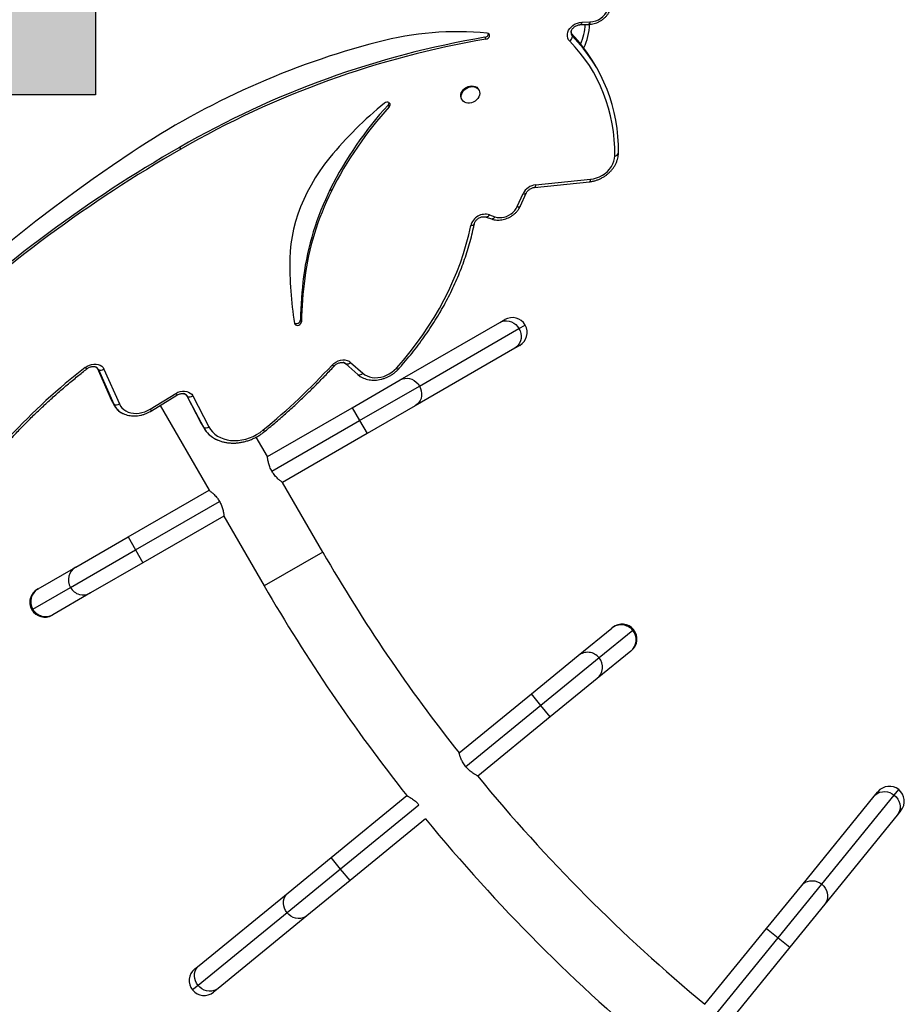
# Model space of a CAD drawing. Units: inches. Extents: x 324 to 909, y 252 to 940.
# Drawn here: x 474 to 506, y 405 to 440 of the extents above; entities that cross this region are included whole.
import ezdxf

# ---------------------------------------------------------------- set-up
doc = ezdxf.new("R2010")
doc.units = ezdxf.units.IN
doc.header["$MEASUREMENT"] = 0
doc.layers.add('CONTOUR', color=7, linetype='Continuous')
doc.layers.add('HAUTEUR-PLATE-FORME', color=7, linetype='Continuous')

msp = doc.modelspace()

# ---------------------------------------------------------------- hatches: boundary and pattern name
at = {"layer": 'HAUTEUR-PLATE-FORME', "true_color": 0xfcfcfc}
msp.add_hatch(color=7, dxfattribs=at).paths.add_polyline_path([(463.09917, 448.68849), (477.12633, 448.68849), (477.12633, 436.93373), (463.09917, 436.93373)])

# ---------------------------------------------------------------- linework, layer by layer
at = {"layer": 'CONTOUR'}
for p, q in [((494.18543, 439.41412), (494.47663, 439.42252)), ((494.20065, 439.40948), (494.49185, 439.41788)), ((494.25299, 439.49688), (494.54419, 439.50529)), ((490.83925, 438.9626), (490.87775, 438.89592)), ((493.87835, 439.07712), (493.92284, 439.00006)), ((494.78311, 437.87232), (494.70611, 438.00569)), ((490.62825, 437.1075), (490.61384, 437.13245)), ((487.43152, 436.57752), (487.47002, 436.51084)), ((490.01836, 436.78865), (490.03277, 436.7637)), ((480.08948, 435.08556), (480.12798, 435.01888)), ((495.54113, 434.85873), (495.54175, 434.8811)), ((492.58643, 433.67542), (494.51893, 433.87252)), ((492.62515, 433.76193), (494.55765, 433.95903)), ((485.3951, 433.60651), (485.4336, 433.53983)), ((491.97953, 432.999), (492.18493, 433.45366)), ((492.09266, 433.02183), (492.29806, 433.47649)), ((490.87974, 432.63066), (491.07061, 432.56256)), ((491.00049, 432.70723), (491.19136, 432.63914)), ((484.45474, 430.53966), (484.49324, 430.47298)), ((484.34118, 429.00855), (484.37968, 428.94187)), ((487.86102, 426.89197), (491.36431, 428.9146)), ((491.36431, 428.9146), (491.53978, 429.0159)), ((492.03888, 428.69784), (492.25694, 428.82374)), ((488.53558, 426.67521), (492.03888, 428.69784)), ((491.88931, 428.00527), (488.38602, 425.98264)), ((492.06478, 428.10657), (491.88931, 428.00527)), ((485.90361, 427.48631), (485.94249, 427.45945)), ((485.94249, 427.45945), (486.37088, 427.0773)), ((486.11163, 427.50866), (486.54002, 427.12651)), ((477.18488, 427.31542), (477.69473, 426.16586)), ((477.21124, 427.28654), (477.22978, 427.25444)), ((477.22978, 427.25444), (477.77173, 426.0325)), ((477.42665, 427.26575), (477.9686, 426.04381)), ((486.1637, 425.91202), (487.86102, 426.89197)), ((479.05628, 425.86081), (479.95539, 426.41508)), ((486.4262, 425.45736), (488.53558, 426.67521)), ((477.69473, 426.16586), (477.72464, 426.10705)), ((477.69473, 426.16586), (477.77173, 426.0325)), ((477.72464, 426.10705), (477.80164, 425.97369)), ((479.09693, 425.80123), (479.99604, 426.35549)), ((480.33162, 426.35045), (480.85363, 425.35511)), ((480.3516, 426.32455), (480.35868, 426.31229)), ((480.35868, 426.31229), (480.93062, 425.22175)), ((480.55242, 426.33009), (481.12436, 425.23956)), ((479.40202, 425.9893), (481.1259, 423.00345)), ((483.18271, 424.19095), (486.1637, 425.91202)), ((486.1637, 425.91202), (486.4262, 425.45736)), ((488.38602, 425.98264), (486.6887, 425.0027)), ((480.85363, 425.35511), (480.87185, 425.32202)), ((480.85363, 425.35511), (480.93062, 425.22175)), ((483.33925, 423.67511), (486.4262, 425.45736)), ((486.4262, 425.45736), (486.6887, 425.0027)), ((480.87185, 425.32202), (480.94884, 425.18866)), ((486.6887, 425.0027), (483.70771, 423.28162)), ((483.18271, 424.19095), (482.78675, 424.87677)), ((483.18271, 424.19095), (483.18271, 424.19095)), ((485.12742, 420.82262), (483.70771, 423.28162)), ((483.70771, 423.28162), (483.70771, 423.28162)), ((478.27472, 421.35732), (481.1259, 423.00345)), ((478.53722, 420.90265), (481.49452, 422.61005)), ((481.6509, 422.09412), (478.79972, 420.44799)), ((481.6509, 422.09412), (483.07061, 419.63512)), ((476.43039, 420.29249), (478.27472, 421.35732)), ((478.27472, 421.35732), (478.53722, 420.90265)), ((476.24513, 419.57932), (478.53722, 420.90265)), ((478.53722, 420.90265), (478.79972, 420.44799)), ((485.12742, 420.82262), (483.07061, 419.63512)), ((475.10562, 419.52763), (476.43039, 420.29249)), ((478.79972, 420.44799), (476.95539, 419.38317)), ((474.92036, 418.81446), (476.24513, 419.57932)), ((475.07716, 419.51121), (475.10562, 419.52763)), ((476.95539, 419.38317), (475.63062, 418.61831)), ((474.885, 418.79404), (474.92036, 418.81446)), ((475.63062, 418.61831), (475.60216, 418.60188)), ((494.12725, 417.17771), (495.31151, 418.14598)), ((496.04409, 418.0668), (494.85983, 417.09853)), ((495.31151, 418.14598), (495.33695, 418.16677)), ((496.0757, 418.09264), (496.04409, 418.0668)), ((492.47854, 415.82969), (494.12725, 417.17771)), ((494.85983, 417.09853), (492.81085, 415.42325)), ((495.97614, 417.3331), (494.79187, 416.36482)), ((496.00157, 417.35389), (495.97614, 417.3331)), ((494.79187, 416.36482), (493.14316, 415.01681)), ((489.92976, 413.74577), (492.47854, 415.82969)), ((492.81085, 415.42325), (492.47854, 415.82969)), ((492.81085, 415.42325), (490.16721, 413.26176)), ((493.14316, 415.01681), (492.81085, 415.42325)), ((493.14316, 415.01681), (490.59438, 412.93289)), ((490.58817, 412.92781), (490.59414, 412.93269)), ((485.42628, 410.06365), (488.09086, 412.24225)), ((501.99475, 409.08196), (504.54634, 412.22099)), ((502.70227, 409.12003), (505.25385, 412.25906)), ((504.54634, 412.22099), (504.67414, 412.37821)), ((505.25385, 412.25906), (505.41268, 412.45445)), ((488.51303, 411.90928), (485.7586, 409.65721)), ((505.36112, 411.55869), (502.80953, 408.41966)), ((505.48892, 411.71591), (505.36112, 411.55869)), ((488.74951, 411.42449), (486.09091, 409.25077)), ((483.90899, 408.82309), (485.42628, 410.06365)), ((485.7586, 409.65721), (485.42628, 410.06365)), ((485.7586, 409.65721), (483.87294, 408.11547)), ((486.09091, 409.25077), (485.7586, 409.65721)), ((486.09091, 409.25077), (484.57362, 408.01021)), ((500.75853, 407.56113), (501.99475, 409.08196)), ((501.16592, 407.22998), (502.70227, 409.12003)), ((480.77727, 406.26254), (483.90899, 408.82309)), ((502.80953, 408.41966), (501.57331, 406.89883)), ((483.87294, 408.11547), (480.74122, 405.55493)), ((484.57362, 408.01021), (481.44189, 405.44966)), ((498.58741, 404.89017), (500.75853, 407.56113)), ((500.75853, 407.56113), (501.16592, 407.22998)), ((498.91757, 404.464), (501.16592, 407.22998)), ((501.16592, 407.22998), (501.57331, 406.89883)), ((501.57331, 406.89883), (499.40219, 404.22787)), ((480.62041, 406.1343), (480.77727, 406.26254)), ((480.74122, 405.55493), (480.54629, 405.39554)), ((481.44189, 405.44966), (481.28504, 405.32142))]:
    msp.add_line(p, q, dxfattribs=at)
at = {"layer": 'CONTOUR', "flags": 128}
for points in [[(493.82535, 438.82257), (493.78465, 438.87457), (493.75702, 438.93439), (493.74338, 439.00003), (493.74417, 439.06932), (493.75937, 439.13994), (493.78848, 439.20956), (493.83053, 439.27587), (493.88412, 439.33664), (493.94746, 439.38987), (494.01846, 439.43379), (494.09476, 439.46693), (494.17381, 439.4882), (494.25299, 439.49688)], [(494.25299, 439.49688), (494.24758, 439.47377), (494.24094, 439.45357), (494.23322, 439.43675), (494.2246, 439.42372), (494.21528, 439.41478), (494.2055, 439.41015), (494.20087, 439.40949)], [(494.54419, 439.50529), (494.53878, 439.48217), (494.53214, 439.46197), (494.52442, 439.44515), (494.5158, 439.43212), (494.50648, 439.42318), (494.4967, 439.41855), (494.49185, 439.41788)], [(490.87775, 438.89592), (490.92099, 438.90982), (490.9591, 438.93551), (490.9873, 438.96979), (491.00205, 439.00836), (491.00151, 439.04637), (490.98575, 439.07907), (490.95673, 439.10235), (490.9181, 439.1133)], [(495.54175, 434.8811), (495.53868, 435.17503), (495.52208, 435.46616), (495.49197, 435.75403), (495.44842, 436.03817), (495.39148, 436.31813), (495.32125, 436.59347), (495.23784, 436.86374), (495.14139, 437.12852), (495.03204, 437.38736), (494.90997, 437.63988), (494.77539, 437.88565), (494.62849, 438.12429), (494.46953, 438.35541), (494.29875, 438.57865), (494.11642, 438.79365), (493.92284, 439.00006)], [(495.54175, 434.8811), (495.53868, 435.17503), (495.52208, 435.46616), (495.49197, 435.75403), (495.44842, 436.03817), (495.39148, 436.31813), (495.32125, 436.59347), (495.23784, 436.86374), (495.14139, 437.12852), (495.03204, 437.38736), (494.90997, 437.63988), (494.77539, 437.88565), (494.62849, 438.12429), (494.46953, 438.35541), (494.29875, 438.57865), (494.11642, 438.79365), (493.92284, 439.00006)], [(495.41207, 434.78549), (495.40906, 435.07358), (495.39279, 435.35892), (495.36329, 435.64107), (495.3206, 435.91956), (495.26479, 436.19396), (495.19596, 436.46382), (495.11421, 436.72872), (495.01967, 436.98823), (494.9125, 437.24194), (494.79286, 437.48943), (494.66095, 437.73032), (494.51697, 437.96421), (494.36117, 438.19074), (494.19378, 438.40954), (494.01508, 438.62026), (493.82535, 438.82257)], [(490.01833, 436.78871), (490.00029, 436.82909), (489.98959, 436.88399), (489.99227, 436.94202), (490.00819, 437.00081), (490.03673, 437.05796), (490.0767, 437.11112), (490.12647, 437.15812), (490.184, 437.19703), (490.24693, 437.22627), (490.3127, 437.24463), (490.37861, 437.25136), (490.44196, 437.24619), (490.50015, 437.22932), (490.5508, 437.20146), (490.59185, 437.16374), (490.61381, 437.13251)], [(490.01473, 436.80408), (490.00403, 436.85897), (490.00671, 436.91701), (490.02263, 436.9758), (490.05117, 437.03295), (490.09114, 437.08611), (490.14091, 437.13311), (490.19844, 437.17202), (490.26137, 437.20126), (490.32714, 437.21962), (490.39305, 437.22635), (490.4564, 437.22118), (490.51459, 437.20431), (490.56524, 437.17645), (490.60629, 437.13872), (490.63604, 437.09268), (490.65329, 437.04021), (490.65732, 436.98346), (490.64797, 436.92475), (490.62563, 436.86648), (490.5912, 436.81104), (490.5461, 436.7607), (490.49217, 436.71752), (490.43163, 436.68327), (490.36694, 436.65935), (490.30077, 436.64674), (490.23581, 436.64596), (490.17472, 436.65703), (490.12002, 436.67951), (490.07393, 436.71247), (490.03835, 436.75457), (490.01473, 436.80408)], [(487.47002, 436.51084), (487.4926, 436.54408), (487.50318, 436.57992), (487.50065, 436.61454), (487.48527, 436.64424), (487.45868, 436.66587), (487.42372, 436.67712), (487.38411, 436.67678), (487.34408, 436.66489), (487.30789, 436.64273)], [(478.42148, 434.9178), (477.72905, 434.44908), (477.04362, 433.97113), (476.36541, 433.4841), (475.69462, 432.98814), (475.03147, 432.4834), (474.37615, 431.97003), (473.72886, 431.44821), (473.0898, 430.91807), (472.45918, 430.37979), (471.83717, 429.83353), (471.22398, 429.27946), (470.61979, 428.71775), (470.02479, 428.14857), (469.43915, 427.57209), (468.86306, 426.9885), (468.2967, 426.39796), (467.74023, 425.80067), (467.19383, 425.1968), (466.65767, 424.58655), (466.13191, 423.97008), (465.61671, 423.34761), (465.11223, 422.71931), (464.61862, 422.08538)], [(485.37908, 434.72691), (485.19607, 434.49232), (485.02448, 434.25232), (484.86472, 434.00748), (484.71714, 433.75838), (484.58211, 433.50559), (484.45993, 433.24972), (484.3509, 432.99136), (484.25526, 432.73111), (484.17325, 432.4696), (484.10506, 432.20742), (484.05084, 431.9452), (484.01072, 431.68355), (483.9848, 431.42309), (483.97314, 431.16442)], [(494.55765, 433.95903), (494.6653, 433.97648), (494.77225, 434.00667), (494.8765, 434.04903), (494.97607, 434.10277), (495.06908, 434.16686), (495.15376, 434.2401), (495.22853, 434.3211), (495.29197, 434.40833), (495.34288, 434.50015), (495.38029, 434.59481), (495.4035, 434.69053), (495.41207, 434.78549)], [(492.62515, 433.76193), (492.62198, 433.73897), (492.61752, 433.71891), (492.61188, 433.70223), (492.60518, 433.68932), (492.5976, 433.68049), (492.58929, 433.67596), (492.58664, 433.67544)], [(494.55765, 433.95903), (494.55448, 433.93606), (494.55002, 433.91601), (494.54438, 433.89933), (494.53768, 433.88642), (494.5301, 433.87759), (494.5218, 433.87306), (494.51893, 433.87252)], [(492.18493, 433.45366), (492.20938, 433.45004), (492.23189, 433.44886), (492.25192, 433.45016), (492.26901, 433.45391), (492.28274, 433.46001), (492.2928, 433.46833), (492.29789, 433.47612)], [(491.19136, 432.63914), (491.26709, 432.61893), (491.34798, 432.61034), (491.43203, 432.61356), (491.51722, 432.62854), (491.60146, 432.65489), (491.68268, 432.69197), (491.75892, 432.73889), (491.82831, 432.7945), (491.88916, 432.85743), (491.93998, 432.92616), (491.97953, 432.999)], [(491.97953, 432.999), (492.00398, 432.99538), (492.02649, 432.9942), (492.04652, 432.9955), (492.06361, 432.99925), (492.07735, 433.00536), (492.0874, 433.01367), (492.09266, 433.02183)], [(491.00049, 432.70723), (490.98542, 432.68557), (490.96935, 432.66678), (490.95265, 432.65131), (490.93572, 432.63952), (490.91895, 432.6317), (490.90274, 432.62803), (490.88748, 432.62859), (490.88035, 432.63044)], [(491.19136, 432.63914), (491.1763, 432.61747), (491.16023, 432.59868), (491.14353, 432.58321), (491.12659, 432.57143), (491.10983, 432.5636), (491.09362, 432.55993), (491.07836, 432.56049), (491.07061, 432.56256)], [(487.72154, 427.30564), (487.96925, 427.5905), (488.20697, 427.88108), (488.43441, 428.17702), (488.65126, 428.47793), (488.85726, 428.78344), (489.05215, 429.09315), (489.23567, 429.40667), (489.4076, 429.72361), (489.56771, 430.04355), (489.7158, 430.3661), (489.85169, 430.69083), (489.97519, 431.01735), (490.08616, 431.34523), (490.18444, 431.67406), (490.26993, 432.00341), (490.3425, 432.33288)], [(490.3425, 432.33288), (490.36872, 432.3347), (490.39295, 432.33884), (490.41463, 432.34521), (490.43324, 432.35364), (490.44834, 432.36395), (490.45958, 432.37589), (490.46668, 432.38918), (490.46843, 432.39527)], [(484.13349, 428.8846), (484.14564, 428.85286), (484.16983, 428.8286), (484.20344, 428.81447), (484.24278, 428.81202), (484.28357, 428.82151), (484.32135, 428.8419), (484.352, 428.87097), (484.37218, 428.90555), (484.37968, 428.94187)], [(491.36431, 428.9146), (491.43985, 428.949), (491.52108, 428.96855), (491.60551, 428.97264), (491.6906, 428.96115), (491.77374, 428.93443), (491.85242, 428.8933), (491.92425, 428.839), (491.98703, 428.77318), (492.03888, 428.69784)], [(492.03888, 428.69784), (492.0782, 428.61527), (492.10381, 428.52799), (492.11492, 428.43863), (492.1112, 428.34993), (492.09277, 428.26456), (492.06018, 428.18514), (492.01442, 428.11406), (491.95688, 428.05349), (491.88931, 428.00527)], [(476.76866, 427.3308), (476.83813, 427.37745), (476.91357, 427.4136), (476.99244, 427.43803), (477.07211, 427.44994), (477.14991, 427.44892), (477.22324, 427.435), (477.28964, 427.40865), (477.34689, 427.37076), (477.39308, 427.32259), (477.42665, 427.26575)], [(485.45981, 427.4151), (485.52193, 427.47269), (485.5929, 427.52097), (485.67023, 427.55824), (485.75118, 427.58318), (485.8329, 427.59491), (485.91252, 427.59302), (485.98722, 427.57757), (486.05438, 427.54912), (486.11163, 427.50866)], [(485.45981, 427.4151), (485.47879, 427.40331), (485.49595, 427.39417), (485.51089, 427.38788), (485.52327, 427.3846), (485.53277, 427.3844), (485.53919, 427.38729), (485.53968, 427.38778)], [(486.54002, 427.12651), (486.60999, 427.07345), (486.68927, 427.03063), (486.77648, 426.99881), (486.87012, 426.97852), (486.96857, 426.97012), (487.07013, 426.97375), (487.17305, 426.98936), (487.27554, 427.01666), (487.37583, 427.05519), (487.47219, 427.10429), (487.56296, 427.1631), (487.64656, 427.2306), (487.72154, 427.30564)], [(487.72154, 427.30564), (487.74087, 427.29423), (487.75837, 427.28546), (487.77364, 427.27953), (487.78631, 427.27658), (487.79609, 427.27668), (487.80274, 427.27982), (487.80342, 427.28052)], [(486.37088, 427.0773), (486.44941, 427.01705), (486.51826, 426.97706)], [(487.86102, 426.89197), (487.93656, 426.92637), (488.01778, 426.94592), (488.10222, 426.95001), (488.1873, 426.93852), (488.27045, 426.9118), (488.34913, 426.87067), (488.42095, 426.81637), (488.48374, 426.75055), (488.53558, 426.67521)], [(479.95539, 426.41508), (480.02923, 426.45358), (480.10706, 426.48075), (480.18632, 426.49569), (480.26439, 426.49792), (480.33868, 426.48734), (480.40673, 426.46432), (480.4663, 426.42962), (480.5154, 426.38437), (480.55242, 426.33009)], [(488.53558, 426.67521), (488.57491, 426.59265), (488.60051, 426.50536), (488.61163, 426.41601), (488.60791, 426.3273), (488.58948, 426.24194), (488.55688, 426.16251), (488.51112, 426.09143), (488.45358, 426.03086), (488.38602, 425.98264)], [(477.9686, 426.04381), (478.00902, 425.96982), (478.06121, 425.90321), (478.1243, 425.84511), (478.19722, 425.79651), (478.27875, 425.75823), (478.3675, 425.73091), (478.46197, 425.71502), (478.56056, 425.71082), (478.66162, 425.71838), (478.76343, 425.73758), (478.86427, 425.76809), (478.96244, 425.80941), (479.05628, 425.86081)], [(481.12436, 425.23956), (481.18247, 425.14491), (481.25312, 425.05852), (481.33549, 424.98135), (481.42865, 424.9143), (481.53154, 424.85811), (481.643, 424.81343), (481.76177, 424.78077), (481.88648, 424.76048), (482.01574, 424.75282), (482.14807, 424.75785), (482.28196, 424.77553), (482.41591, 424.80565), (482.54839, 424.84787), (482.67789, 424.90172), (482.80295, 424.96657), (482.92215, 425.04171), (483.03413, 425.12626)], [(504.54634, 412.22099), (504.60465, 412.28007), (504.67356, 412.3273), (504.75098, 412.36123), (504.83457, 412.38084), (504.92177, 412.38553), (505.00995, 412.37517), (505.09642, 412.35005), (505.17855, 412.31095), (505.25385, 412.25906)], [(505.25385, 412.25906), (505.32004, 412.19594), (505.37509, 412.12353), (505.41734, 412.04402), (505.4455, 411.95982), (505.45872, 411.87349), (505.4566, 411.78766), (505.4392, 411.70494), (505.40705, 411.62783), (505.36112, 411.55869)], [(501.99475, 409.08196), (502.05306, 409.14104), (502.12197, 409.18827), (502.1994, 409.2222), (502.28298, 409.24182), (502.37019, 409.24651), (502.45836, 409.23614), (502.54483, 409.21102), (502.62696, 409.17192), (502.70227, 409.12003)], [(502.70227, 409.12003), (502.76845, 409.05692), (502.8235, 408.9845), (502.86575, 408.90499), (502.89391, 408.82079), (502.90713, 408.73447), (502.90501, 408.64864), (502.88761, 408.56591), (502.85546, 408.48881), (502.80953, 408.41966)], [(483.87294, 408.11547), (483.82083, 408.19063), (483.7815, 408.27265), (483.75614, 408.35904), (483.74552, 408.44719), (483.74996, 408.53441), (483.76933, 408.61805), (483.80305, 408.69557), (483.85007, 408.76462), (483.90899, 408.82309)], [(484.57362, 408.01021), (484.5046, 407.96409), (484.42759, 407.93171), (484.34491, 407.91407), (484.25909, 407.91171), (484.17273, 407.92468), (484.08845, 407.9526), (484.00882, 407.99463), (483.93624, 408.04947), (483.87294, 408.11547)], [(480.74122, 405.55493), (480.68911, 405.63008), (480.64978, 405.7121), (480.62442, 405.7985), (480.61379, 405.88664), (480.61824, 405.97386), (480.63761, 406.0575), (480.67132, 406.13502), (480.71835, 406.20407), (480.77727, 406.26254)], [(481.44189, 405.44966), (481.37288, 405.40354), (481.29587, 405.37116), (481.21319, 405.35353), (481.12737, 405.35116), (481.04101, 405.36413), (480.95673, 405.39206), (480.87709, 405.43408), (480.80452, 405.48892), (480.74122, 405.55493)]]:
    msp.add_lwpolyline(points, dxfattribs=at)
at = {"layer": 'CONTOUR'}
for centre, radius, start, end in [((494.5227, 440.18605), 0.6811, 271.808063, 339.199124), ((492.63394, 439.44593), 1.73415, 335.438278, 359.12266), ((492.63394, 439.44593), 1.89, 333.025704, 359.374062), ((496.20382, 407.24708), 32.16602, 99.600502, 120.06446), ((496.24232, 407.1804), 32.16602, 99.600502, 120.06446), ((489.89341, 428.06706), 11.09366, 84.700194, 104.742713), ((490.824, 439.10303), 0.14125, 276.200259, 357.772977), ((493.68468, 439.01536), 0.23866, 306.116435, 356.3232), ((494.05748, 439.12851), 0.18609, 169.51842, 223.65193), ((494.05231, 439.12626), 0.1808, 176.415569, 224.269246), ((489.88031, 435.21623), 5.57399, 30.02923, 44.252022), ((494.19239, 411.32635), 28.37742, 104.53534, 123.762772), ((495.5241, 426.44188), 13.09822, 128.849499, 140.76288), ((496.98204, 427.84789), 12.93905, 137.571189, 153.572953), ((497.02054, 427.78121), 12.93905, 137.571189, 153.572953), ((487.34779, 436.65987), 0.11744, 315.475901, 1.057691), ((503.8645, 393.6814), 47.74469, 119.86522, 133.218886), ((503.90299, 393.61472), 47.74469, 119.86522, 133.218886), ((495.41211, 434.92119), 0.1357, 269.985049, 342.816712), ((492.68269, 433.21131), 0.55362, 95.965492, 154.03897), ((494.12419, 429.25241), 9.75476, 153.489783, 172.417024), ((494.16269, 429.18572), 9.75476, 153.489783, 172.417024), ((490.85195, 432.20288), 0.52577, 73.589145, 165.685682), ((496.81733, 430.92225), 12.84647, 178.919846, 189.126544), ((499.10734, 428.68315), 14.76974, 172.779002, 178.737593), ((499.14583, 428.61647), 14.76974, 172.779002, 178.737593), ((484.19822, 429.02232), 0.14363, 242.460307, 354.498809), ((491.80228, 428.56124), 0.525, 30, 120), ((491.80228, 428.56124), 0.525, 300, 30), ((485.80246, 427.297), 0.21447, 49.239825, 77.335677), ((485.98859, 427.61628), 0.16347, 253.619104, 318.82427), ((490.19013, 410.03798), 21.89012, 127.816092, 146.784291), ((476.87734, 427.40373), 0.13088, 213.864165, 247.120077), ((477.0607, 427.17691), 0.18601, 24.634221, 68.219275), ((477.06226, 427.17808), 0.1841, 24.506691, 63.720746), ((477.31706, 427.45423), 0.21803, 246.399893, 300.175957), ((467.36713, 444.1597), 24.65211, 309.458834, 317.216038), ((486.41698, 427.23413), 0.16347, 253.619104, 318.82427), ((486.8402, 427.60875), 0.70902, 228.552755, 244.922833), ((480.42362, 426.69081), 0.54338, 210.492763, 218.103993), ((480.18583, 426.21541), 0.19815, 29.268334, 81.167199), ((480.19569, 426.22481), 0.18499, 28.222277, 62.95503), ((477.85901, 426.23229), 0.21803, 246.399893, 300.175957), ((480.43859, 426.50577), 0.20933, 247.560239, 302.942706), ((478.36609, 426.30295), 0.653, 204.466777, 243.228564), ((478.36786, 426.30425), 0.65515, 204.506101, 244.752788), ((479.52544, 426.13715), 0.54449, 210.498272, 218.093961), ((481.01053, 425.41523), 0.20933, 247.560239, 302.942706), ((481.8049, 425.69258), 0.99299, 208.303703, 245.161104), ((481.81043, 425.6971), 1.00001, 208.381697, 248.051627), ((483.13009, 425.19366), 0.11726, 215.083204, 252.904733), ((536.16879, 450.29137), 58.9375, 210, 218.3215271), ((476.69461, 419.84321), 0.52122, 120.459917, 210.41718), ((475.33966, 419.05654), 0.525, 120, 210), ((475.36984, 419.07835), 0.52122, 120.459917, 210.41718), ((476.69829, 419.83619), 0.52089, 209.546785, 299.576118), ((536.16879, 450.29137), 61.3125, 210, 218.3582701), ((475.33966, 419.05654), 0.525, 210, 300), ((475.37351, 419.07133), 0.52089, 209.546785, 299.576118), ((495.63823, 417.74029), 0.52089, 38.81678, 128.846112), ((495.66926, 417.76033), 0.525, 39.269995, 129.269995), ((495.64299, 417.73395), 0.52122, 309.729912, 39.687175), ((495.66926, 417.76033), 0.525, 309.269995, 39.269995), ((494.45397, 416.77202), 0.52089, 38.81678, 128.846112), ((494.45872, 416.76568), 0.52122, 309.729912, 39.687175), ((536.16879, 450.29137), 58.9375, 219.3423224, 230.3833466), ((505.08153, 412.04706), 0.525, 50.893729, 140.893729), ((505.08153, 412.04706), 0.525, 320.893729, 50.893729), ((536.16879, 450.29137), 61.3125, 219.3395207, 230.4031173), ((480.95273, 405.72786), 0.525, 129.269995, 219.269995), ((480.95273, 405.72786), 0.525, 219.269995, 309.269995)]:
    msp.add_arc(centre, radius, start, end, dxfattribs=at)
for points, knots in [([(494.49185, 439.41788), (494.51001, 439.41878), (494.55951, 439.42124), (494.64077, 439.43432), (494.73415, 439.45973), (494.82512, 439.4957), (494.91221, 439.54147), (494.99399, 439.59639), (495.0691, 439.65964), (495.13625, 439.73028), (495.19426, 439.80726), (495.24085, 439.88757), (495.26684, 439.94776), (495.27782, 439.97987), (495.2795, 439.98481)], [0, 0, 0, 0, 0.05385016, 0.14673397, 0.23981001, 0.33313545, 0.42664263, 0.52030915, 0.61413962, 0.70813336, 0.8022493, 0.89638421, 0.98408568, 1, 1, 1, 1]), ([(493.87274, 439.13811), (493.87273, 439.14247), (493.87271, 439.15676), (493.88065, 439.1878), (493.89843, 439.22863), (493.92689, 439.27095), (493.96387, 439.31058), (494.00808, 439.34559), (494.05752, 439.37421), (494.10965, 439.39491), (494.15849, 439.40669), (494.18777, 439.40863), (494.20065, 439.40948)], [0, 0, 0, 0, 0.04646086, 0.15233482, 0.26467783, 0.37422403, 0.48287732, 0.59130349, 0.69962286, 0.80774275, 0.91543416, 1, 1, 1, 1]), ([(494.51893, 433.87252), (494.53919, 433.87493), (494.59557, 433.88164), (494.688, 433.90131), (494.79474, 433.9343), (494.89876, 433.97757), (494.99879, 434.0304), (495.09362, 434.09221), (495.18207, 434.16229), (495.26303, 434.23983), (495.33547, 434.32394), (495.3984, 434.41366), (495.45092, 434.5079), (495.49236, 434.60549), (495.52158, 434.70512), (495.53721, 434.79007), (495.53952, 434.8412), (495.54033, 434.85895)], [0, 0, 0, 0, 0.03968158, 0.11042934, 0.18124085, 0.2521363, 0.32309462, 0.39411351, 0.46519676, 0.53634758, 0.60755913, 0.67880292, 0.75002435, 0.82113612, 0.892019, 0.96253329, 1, 1, 1, 1]), ([(492.29806, 433.47649), (492.3011, 433.4828), (492.3107, 433.50273), (492.33376, 433.53708), (492.37033, 433.57673), (492.41435, 433.61193), (492.46364, 433.64077), (492.51575, 433.66178), (492.55727, 433.67192), (492.58023, 433.67468), (492.58643, 433.67542)], [0, 0, 0, 0, 0.06806631, 0.21515112, 0.36191942, 0.50837883, 0.65469259, 0.80074428, 0.9462248, 1, 1, 1, 1]), ([(491.07061, 432.56256), (491.08756, 432.55698), (491.13241, 432.54221), (491.20911, 432.52739), (491.30034, 432.52073), (491.39378, 432.52528), (491.48789, 432.54082), (491.5811, 432.56716), (491.67182, 432.60388), (491.75855, 432.65039), (491.83987, 432.70598), (491.9144, 432.76984), (491.98091, 432.84101), (492.03684, 432.9168), (492.07232, 432.9782), (492.08867, 433.01327), (492.09266, 433.02183)], [0, 0, 0, 0, 0.04620334, 0.12230844, 0.19886502, 0.27603818, 0.35365999, 0.43158492, 0.50971217, 0.58798875, 0.66639877, 0.74494634, 0.82362942, 0.90241027, 0.97616513, 1, 1, 1, 1]), ([(490.46859, 432.39601), (490.46988, 432.40167), (490.47407, 432.41996), (490.48776, 432.45386), (490.51414, 432.49617), (490.54956, 432.5365), (490.59249, 432.57258), (490.64107, 432.60256), (490.69292, 432.62497), (490.74544, 432.63897), (490.79568, 432.64421), (490.84239, 432.64164), (490.86711, 432.63437), (490.87974, 432.63066)], [0, 0, 0, 0, 0.04400538, 0.14235318, 0.23871529, 0.3340678, 0.42917356, 0.52417483, 0.6190287, 0.71353922, 0.80768839, 0.9017906, 1, 1, 1, 1]), ([(487.80343, 427.28053), (487.84573, 427.32815), (487.96803, 427.46587), (488.16362, 427.69782), (488.38704, 427.97778), (488.60101, 428.26256), (488.80543, 428.55174), (489.00005, 428.84503), (489.18464, 429.14209), (489.359, 429.44258), (489.52293, 429.74618), (489.67624, 430.05254), (489.81875, 430.36132), (489.95031, 430.67217), (490.07076, 430.98474), (490.17996, 431.29868), (490.27783, 431.61363), (490.36406, 431.92923), (490.42618, 432.19015), (490.45823, 432.34573), (490.46859, 432.39601)], [0, 0, 0, 0, 0.03109387, 0.08991351, 0.14873593, 0.20755788, 0.26637902, 0.32519893, 0.3840171, 0.44283299, 0.50164594, 0.56045524, 0.61926009, 0.6780596, 0.73685283, 0.79563873, 0.85441623, 0.91318419, 0.97194142, 1, 1, 1, 1]), ([(485.53975, 427.38785), (485.54562, 427.39393), (485.56393, 427.4129), (485.60016, 427.44194), (485.64914, 427.47105), (485.70125, 427.49247), (485.7536, 427.50537), (485.8036, 427.50967), (485.84822, 427.50583), (485.88192, 427.49721), (485.89661, 427.48914), (485.9022, 427.48607)], [0, 0, 0, 0, 0.05841719, 0.18232323, 0.30643554, 0.43033481, 0.55375807, 0.67673586, 0.79972746, 0.92385529, 1, 1, 1, 1]), ([(471.97618, 422.02732), (472.01941, 422.09354), (472.14504, 422.28598), (472.36061, 422.60174), (472.62596, 422.97306), (472.90098, 423.34001), (473.1853, 423.70241), (473.47878, 424.05998), (473.78121, 424.4125), (474.09239, 424.75973), (474.41212, 425.10143), (474.74018, 425.43738), (475.07635, 425.76735), (475.42041, 426.09111), (475.7721, 426.40848), (476.13133, 426.71908), (476.48255, 427.01108), (476.71685, 427.19644), (476.82647, 427.28316)], [0, 0, 0, 0, 0.03406395, 0.09898449, 0.16390604, 0.22882665, 0.29374648, 0.35866569, 0.4235844, 0.48850274, 0.55342079, 0.61833865, 0.68325636, 0.74817398, 0.81309154, 0.87800907, 0.94292661, 1, 1, 1, 1]), ([(476.82647, 427.28316), (476.83355, 427.28847), (476.85558, 427.30498), (476.8965, 427.32833), (476.94862, 427.34912), (477.00089, 427.36131), (477.0506, 427.36495), (477.09463, 427.36048), (477.12604, 427.35213), (477.13908, 427.34478), (477.14316, 427.34248)], [0, 0, 0, 0, 0.068472539, 0.213097281, 0.35770285, 0.501735004, 0.645272483, 0.788889132, 0.934000424, 1, 1, 1, 1]), ([(483.09563, 425.08158), (483.16354, 425.13791), (483.36021, 425.30103), (483.68019, 425.57626), (484.05295, 425.90932), (484.418, 426.24903), (484.77526, 426.59504), (485.11826, 426.94105), (485.37152, 427.20649), (485.50861, 427.35428), (485.53975, 427.38785)], [0, 0, 0, 0, 0.07810547, 0.2261776, 0.37425333, 0.52232954, 0.6704062, 0.81848325, 0.95876544, 1, 1, 1, 1]), ([(486.51937, 426.97812), (486.53547, 426.96969), (486.58042, 426.94615), (486.66119, 426.91866), (486.75993, 426.89513), (486.86325, 426.88281), (486.96949, 426.8813), (487.07741, 426.89081), (487.1856, 426.91118), (487.2927, 426.94217), (487.39738, 426.98338), (487.49832, 427.03431), (487.59432, 427.09434), (487.68407, 427.16285), (487.75316, 427.22605), (487.79086, 427.26691), (487.80343, 427.28053)], [0, 0, 0, 0, 0.04173804, 0.11652776, 0.19190678, 0.26782048, 0.34417204, 0.4208509, 0.4977561, 0.57480997, 0.6519622, 0.72918588, 0.80647487, 0.88383313, 0.96126446, 1, 1, 1, 1]), ([(479.99604, 426.35549), (480.00374, 426.36002), (480.02769, 426.37411), (480.07051, 426.39255), (480.12292, 426.40681), (480.17346, 426.41236), (480.21903, 426.40967), (480.25525, 426.40135), (480.27176, 426.39287), (480.2788, 426.38926)], [0, 0, 0, 0, 0.07647154, 0.23767668, 0.39855551, 0.55881393, 0.71897268, 0.88029066, 1, 1, 1, 1]), ([(478.07268, 425.72117), (478.08404, 425.7149), (478.12379, 425.69295), (478.19879, 425.66577), (478.29639, 425.63991), (478.39894, 425.62534), (478.50465, 425.62151), (478.61233, 425.6287), (478.72058, 425.64681), (478.82804, 425.67556), (478.93326, 425.71476), (479.02308, 425.75747), (479.0762, 425.78894), (479.09693, 425.80123)], [0, 0, 0, 0, 0.03897681, 0.13643306, 0.23466326, 0.33361218, 0.43316197, 0.53316919, 0.63349746, 0.73403819, 0.83471826, 0.93549695, 1, 1, 1, 1]), ([(481.39018, 424.79186), (481.4104, 424.78203), (481.46619, 424.7549), (481.56459, 424.72164), (481.68377, 424.69145), (481.80789, 424.67233), (481.93551, 424.66386), (482.06567, 424.66631), (482.19722, 424.67959), (482.32906, 424.7036), (482.46008, 424.73813), (482.58921, 424.78288), (482.71536, 424.83747), (482.83753, 424.90143), (482.95464, 424.97432), (483.03966, 425.0361), (483.08537, 425.07324), (483.09563, 425.08158)], [0, 0, 0, 0, 0.04044319, 0.11157237, 0.18303393, 0.2547888, 0.32678495, 0.3989671, 0.47128427, 0.54369428, 0.61616561, 0.6886772, 0.76121632, 0.83377835, 0.90636442, 0.97897709, 1, 1, 1, 1]), ([(483.33925, 423.67511), (483.32606, 423.69919), (483.29928, 423.7481), (483.26743, 423.82284), (483.24158, 423.89624), (483.22168, 423.96651), (483.20667, 424.03241), (483.19595, 424.09123), (483.18881, 424.13941), (483.18375, 424.18081), (483.1831, 424.18718), (483.18271, 424.19095)], [0, 0, 0, 0, 0.09858505, 0.200246, 0.29877698, 0.3998516, 0.50465877, 0.61221451, 0.72191213, 0.83516858, 1, 1, 1, 1]), ([(483.70771, 423.28162), (483.70658, 423.28244), (483.7043, 423.28411), (483.68625, 423.29744), (483.65854, 423.31861), (483.62165, 423.34817), (483.57677, 423.38666), (483.52553, 423.43459), (483.47021, 423.49282), (483.40477, 423.57085), (483.36359, 423.63637), (483.33925, 423.67511)], [0, 0, 0, 0, 0.09914919, 0.20133352, 0.30044298, 0.40217483, 0.50632611, 0.61317872, 0.7229265, 0.83618737, 1, 1, 1, 1]), ([(481.1259, 423.00345), (481.12703, 423.00264), (481.12931, 423.00099), (481.14736, 422.98769), (481.17507, 422.96655), (481.21195, 422.93703), (481.25684, 422.89857), (481.30809, 422.85066), (481.36342, 422.79246), (481.42892, 422.71441), (481.47014, 422.64884), (481.49452, 422.61005)], [0, 0, 0, 0, 0.099125, 0.20128443, 0.3003697, 0.40207661, 0.50620502, 0.6130338, 0.72276531, 0.83600942, 1, 1, 1, 1]), ([(481.49452, 422.61005), (481.50771, 422.58597), (481.53449, 422.53706), (481.56633, 422.46233), (481.59217, 422.38893), (481.61205, 422.31866), (481.62704, 422.25275), (481.63774, 422.19391), (481.64486, 422.14572), (481.6499, 422.10426), (481.65053, 422.09789), (481.6509, 422.09412)], [0, 0, 0, 0, 0.09855037, 0.20017591, 0.29867217, 0.39971079, 0.50448948, 0.61201525, 0.72169807, 0.83493901, 1, 1, 1, 1]), ([(490.16721, 413.26176), (490.15031, 413.28341), (490.116, 413.32737), (490.07254, 413.39599), (490.03522, 413.46427), (490.00427, 413.53042), (489.97886, 413.59306), (489.95882, 413.6494), (489.94403, 413.69582), (489.93238, 413.73593), (489.93073, 413.7421), (489.92976, 413.74577)], [0, 0, 0, 0, 0.09855037, 0.20017591, 0.29867217, 0.39971079, 0.50448948, 0.61201525, 0.72169807, 0.83493901, 1, 1, 1, 1]), ([(490.59438, 412.93289), (490.59314, 412.93351), (490.59062, 412.93476), (490.57067, 412.94498), (490.53991, 412.96138), (490.49876, 412.98458), (490.44826, 413.0153), (490.38996, 413.05433), (490.32597, 413.10286), (490.24876, 413.16933), (490.19752, 413.22741), (490.16721, 413.26176)], [0, 0, 0, 0, 0.099125, 0.20128443, 0.3003697, 0.40207661, 0.50620502, 0.6130338, 0.72276531, 0.83600942, 1, 1, 1, 1]), ([(488.0911, 412.24245), (488.09235, 412.24182), (488.09487, 412.24055), (488.11483, 412.2303), (488.14559, 412.21386), (488.18675, 412.19064), (488.23725, 412.15988), (488.29555, 412.12082), (488.35952, 412.07227), (488.43668, 412.0058), (488.48787, 411.94777), (488.51814, 411.91346)], [0, 0, 0, 0, 0.09914919, 0.20133352, 0.30044298, 0.40217483, 0.50632611, 0.61317872, 0.7229265, 0.83618737, 1, 1, 1, 1])]:
    msp.add_open_spline(points, degree=3, knots=knots, dxfattribs=at)
at = {"layer": 'HAUTEUR-PLATE-FORME', "color": 0}
msp.add_lwpolyline([(463.09917, 448.68849), (477.12633, 448.68849), (477.12633, 436.93373), (463.09917, 436.93373)], close=True, dxfattribs=at)

doc.saveas('drawing.dxf')
